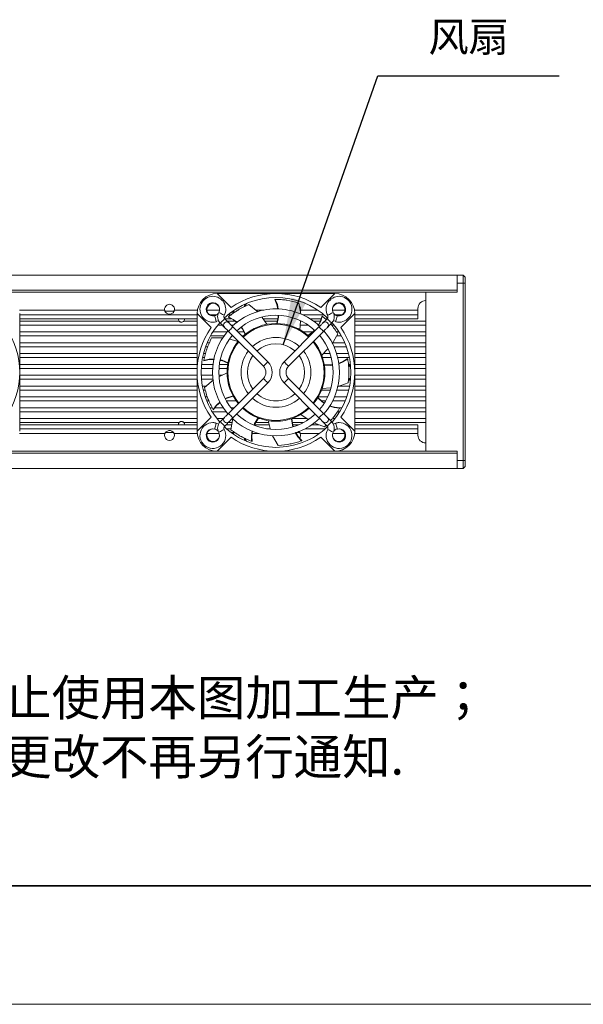
# Model space of a CAD drawing. Units: millimetres. Extents: x 11673 to 11970, y -7568 to -7358.
# Drawn here: x 11773 to 11821, y -7568 to -7485 of the extents above; entities that cross this region are included whole.
import ezdxf

# ---------------------------------------------------------------- set-up
doc = ezdxf.new("R2010")
doc.units = ezdxf.units.MM
doc.header["$LTSCALE"] = 10
doc.layers.add('1轮廓实线层', color=7, linetype='Continuous')
doc.layers.add('6文字层', color=3, linetype='Continuous')
for name, color, linetype, lineweight in [('7标注层', 4, 'Continuous', 5), ('粗实线层', 7, 'Continuous', 35), ('细实线层', 7, 'Continuous', 18)]:
    doc.layers.add(name, color=color, linetype=linetype, lineweight=lineweight)
doc.styles.add('TH-GBD2M', font='calibri.ttf', dxfattribs={"width": 0.8, "height": 2.5})
doc.styles.add('标准', font='txt', dxfattribs={"height": 9.59})
doc.dimstyles.new('TH-GBD2M', dxfattribs={"dimtxt": 2.5, "dimasz": 4, "dimexe": 2, "dimexo": 0, "dimgap": 1.5, "dimtad": 1, "dimdec": 4, "dimlfac": 3, "dimzin": 9, "dimdsep": 46, "dimtxsty": 'TH-GBD2M', "dimcen": 0, "dimclrt": 3, "dimadec": 0, "dimazin": 3, "dimtfac": 1, "dimtdec": 4, "dimtofl": 0, "dimtmove": 0, "dimatfit": 3, "dimfxl": 1, "dimtolj": 1, "dimtzin": 0, "dimarcsym": 0})

# ---------------------------------------------------------------- blocks, each defined once
blk = doc.blocks.new('*X9')
at = {"layer": '粗实线层'}
blk.add_line((-138.5, -95), (138.5, -95), dxfattribs=at)
at = {"layer": '细实线层'}
blk.add_line((-148.5, -105), (148.5, -105), dxfattribs=at)

msp = doc.modelspace()

# ---------------------------------------------------------------- linework, layer by layer
at = {"layer": '1轮廓实线层', "lineweight": 15}
for p, q in [((11716.652374, -7506.166922), (11809.985708, -7506.166922)), ((11809.985708, -7506.166922), (11809.985708, -7507.450255)), ((11809.985708, -7506.166922), (11810.485707, -7506.166922)), ((11810.485707, -7506.833588), (11810.485707, -7506.166922)), ((11810.485707, -7506.166922), (11810.652376, -7506.333588)), ((11810.652376, -7506.333588), (11810.652376, -7506.833588)), ((11716.652374, -7507.450255), (11809.985708, -7507.450255)), ((11810.485707, -7506.833588), (11809.985708, -7506.833588)), ((11809.985708, -7507.616922), (11809.985708, -7506.833588)), ((11810.485707, -7506.833588), (11810.652376, -7506.833588)), ((11810.485707, -7521.833588), (11810.485707, -7506.833588)), ((11810.652376, -7506.833588), (11810.652376, -7521.833588)), ((11807.319041, -7507.616922), (11719.319042, -7507.616922)), ((11789.682764, -7507.716921), (11789.685707, -7507.716921)), ((11790.863853, -7508.898011), (11789.682767, -7507.716924)), ((11789.685707, -7507.716921), (11794.652374, -7507.716921)), ((11794.652374, -7507.716921), (11799.619042, -7507.716921)), ((11799.621983, -7507.716924), (11798.440895, -7508.898011)), ((11799.619042, -7507.716921), (11799.621983, -7507.716921)), ((11807.319041, -7521.050255), (11807.319041, -7507.616922)), ((11809.985708, -7507.616922), (11807.319041, -7507.616922)), ((11772.959028, -7509.116921), (11785.241076, -7509.116921)), ((11786.063675, -7509.116921), (11788.012389, -7509.116921)), ((11788.816999, -7509.116921), (11789.874336, -7509.116921)), ((11792.358161, -7508.657826), (11793.106572, -7509.267403)), ((11792.921817, -7509.116921), (11793.621193, -7509.116921)), ((11796.575354, -7508.522708), (11796.752332, -7509.447178)), ((11796.730341, -7509.116921), (11798.169949, -7509.116921)), ((11799.430414, -7509.116921), (11800.48775, -7509.116921)), ((11801.292361, -7509.116921), (11806.652373, -7509.116921)), ((11806.652373, -7508.983588), (11806.652373, -7509.116921)), ((11806.652373, -7509.116921), (11806.652373, -7509.516922)), ((11772.985708, -7509.41398), (11772.985708, -7509.416921)), ((11772.985708, -7509.416921), (11772.985708, -7514.383589)), ((11772.985708, -7509.516922), (11787.985708, -7509.516922)), ((11772.985708, -7509.850255), (11787.985708, -7509.850255)), ((11787.985708, -7509.416921), (11787.985708, -7509.41398)), ((11787.985708, -7514.383589), (11787.985708, -7509.416921)), ((11787.985711, -7509.413981), (11789.166797, -7510.595068)), ((11789.042814, -7509.516922), (11789.655334, -7509.516922)), ((11790.327046, -7509.850255), (11790.875245, -7509.850255)), ((11790.599392, -7509.516922), (11790.870253, -7509.516922)), ((11793.472219, -7509.732159), (11793.883799, -7510.322341)), ((11793.554575, -7509.850255), (11794.808327, -7509.850255)), ((11796.91438, -7509.516922), (11798.705358, -7509.516922)), ((11797.524657, -7509.850255), (11798.46904, -7509.850255)), ((11798.907663, -7509.920295), (11798.571883, -7509.620701)), ((11798.829164, -7509.850255), (11798.977704, -7509.850255)), ((11799.649416, -7509.516922), (11800.261936, -7509.516922)), ((11800.137951, -7510.595068), (11801.319039, -7509.413981)), ((11801.319041, -7509.41398), (11801.319041, -7509.416921)), ((11801.319041, -7509.416921), (11801.319041, -7514.383589)), ((11801.319041, -7509.516922), (11806.652373, -7509.516922)), ((11801.319041, -7509.850255), (11806.652373, -7509.850255)), ((11806.652373, -7509.516922), (11806.652373, -7509.850255)), ((11772.985708, -7510.050256), (11786.475391, -7510.050256)), ((11772.985708, -7510.383588), (11787.985708, -7510.383588)), ((11786.86269, -7510.050256), (11787.985708, -7510.050256)), ((11789.742068, -7510.383588), (11790.106131, -7510.383588)), ((11790.527044, -7510.050256), (11791.179782, -7510.050256)), ((11790.860378, -7510.383588), (11791.07451, -7510.383588)), ((11793.96471, -7513.48792), (11791.018432, -7510.541641)), ((11793.694053, -7510.050256), (11794.761356, -7510.050256)), ((11798.286317, -7510.541641), (11795.34004, -7513.48792)), ((11796.739237, -7510.050256), (11796.674131, -7510.77846)), ((11796.709434, -7510.383588), (11797.365512, -7510.383588)), ((11796.739237, -7510.050256), (11796.793246, -7510.050256)), ((11797.818339, -7510.050256), (11798.403972, -7510.050256)), ((11799.339069, -7510.383588), (11799.562681, -7510.383588)), ((11801.319041, -7510.050256), (11807.319041, -7510.050256)), ((11801.319041, -7510.383588), (11807.319041, -7510.383588)), ((11772.985708, -7510.950255), (11787.985708, -7510.950255)), ((11787.985708, -7511.283589), (11772.985708, -7511.283589)), ((11790.271609, -7511.283589), (11789.129593, -7511.283589)), ((11789.214456, -7511.472092), (11790.175854, -7511.45804)), ((11789.330407, -7510.950255), (11790.527653, -7510.950255)), ((11790.641309, -7510.918765), (11793.587586, -7513.865043)), ((11790.7444, -7511.575186), (11791.453092, -7511.766523)), ((11791.006131, -7511.283589), (11790.944125, -7511.283589)), ((11791.427045, -7510.950255), (11791.928359, -7510.950255)), ((11791.918433, -7511.283589), (11791.760379, -7511.283589)), ((11795.717163, -7513.865043), (11798.663441, -7510.918765)), ((11796.953823, -7510.950255), (11797.767193, -7510.950255)), ((11799.892764, -7511.129961), (11799.416325, -7511.983754)), ((11799.759441, -7510.950255), (11799.974341, -7510.950255)), ((11800.175156, -7511.283589), (11799.807035, -7511.283589)), ((11801.319041, -7510.950255), (11807.319041, -7510.950255)), ((11807.319041, -7511.283589), (11801.319041, -7511.283589)), ((11772.985708, -7511.883589), (11787.985708, -7511.883589)), ((11772.985708, -7512.216922), (11787.985708, -7512.216922)), ((11788.701185, -7512.216922), (11788.891674, -7512.216922)), ((11788.833344, -7511.883589), (11789.036131, -7511.883589)), ((11799.042832, -7512.399078), (11798.51846, -7512.92146)), ((11799.401175, -7511.883589), (11800.471404, -7511.883589)), ((11799.562229, -7512.216922), (11800.603565, -7512.216922)), ((11801.319041, -7511.883589), (11807.319041, -7511.883589)), ((11801.319041, -7512.216922), (11807.319041, -7512.216922)), ((11772.985708, -7512.783588), (11787.985708, -7512.783588)), ((11787.985708, -7513.116922), (11772.985708, -7513.116922)), ((11788.620567, -7513.116922), (11788.447001, -7513.116922)), ((11788.52448, -7512.783588), (11788.698456, -7512.783588)), ((11799.31678, -7513.116922), (11798.586839, -7513.116922)), ((11798.656857, -7512.783588), (11799.213199, -7512.783588)), ((11799.774983, -7512.783588), (11800.78027, -7512.783588)), ((11800.857749, -7513.116922), (11799.867417, -7513.116922)), ((11801.319041, -7512.783588), (11807.319041, -7512.783588)), ((11807.319041, -7513.116922), (11801.319041, -7513.116922)), ((11772.985708, -7513.716922), (11787.985708, -7513.716922)), ((11772.985708, -7514.050255), (11787.985708, -7514.050255)), ((11788.327819, -7514.050255), (11789.296069, -7514.050255)), ((11788.354226, -7513.716922), (11789.327277, -7513.716922)), ((11789.830549, -7514.050255), (11790.532503, -7514.050255)), ((11789.865239, -7513.716922), (11790.573158, -7513.716922)), ((11800.783558, -7513.716922), (11800.904307, -7513.716922)), ((11801.319041, -7513.716922), (11807.319041, -7513.716922)), ((11801.319041, -7514.050255), (11807.319041, -7514.050255)), ((11772.985708, -7514.383589), (11772.985708, -7519.350255)), ((11772.985708, -7514.616921), (11787.985708, -7514.616921)), ((11787.985708, -7514.950255), (11772.985708, -7514.950255)), ((11787.985708, -7519.350255), (11787.985708, -7514.383589)), ((11788.323341, -7514.616921), (11789.290782, -7514.616921)), ((11789.315709, -7514.950255), (11788.344444, -7514.950255)), ((11789.824678, -7514.616921), (11790.12785, -7514.616921)), ((11789.87521, -7514.734144), (11790.519365, -7514.43526)), ((11793.587586, -7514.902133), (11790.641309, -7517.848412)), ((11798.663441, -7517.848412), (11795.717163, -7514.902133)), ((11800.83685, -7514.950255), (11800.776676, -7514.950255)), ((11801.319041, -7514.383589), (11801.319041, -7519.350255)), ((11801.319041, -7514.616921), (11807.319041, -7514.616921)), ((11807.319041, -7514.950255), (11801.319041, -7514.950255)), ((11772.985708, -7515.550256), (11787.985708, -7515.550256)), ((11788.427426, -7515.550256), (11788.72909, -7515.550256)), ((11788.615213, -7515.648679), (11789.363974, -7515.001515)), ((11791.018432, -7518.225536), (11793.96471, -7515.279257)), ((11795.34004, -7515.279257), (11798.286317, -7518.225536)), ((11799.260784, -7515.688107), (11798.553806, -7515.748606)), ((11800.758137, -7515.259622), (11799.831446, -7515.612331)), ((11799.890696, -7515.550256), (11800.877324, -7515.550256)), ((11801.319041, -7515.550256), (11807.319041, -7515.550256)), ((11772.985708, -7515.883588), (11787.985708, -7515.883588)), ((11772.985708, -7516.450255), (11787.985708, -7516.450255)), ((11788.499237, -7515.883588), (11788.685114, -7515.883588)), ((11788.665723, -7516.450255), (11788.853713, -7516.450255)), ((11798.231945, -7516.450255), (11799.021585, -7516.450255)), ((11798.503926, -7515.883588), (11799.247057, -7515.883588)), ((11799.605152, -7516.450255), (11800.639027, -7516.450255)), ((11799.805153, -7515.883588), (11800.805513, -7515.883588)), ((11801.319041, -7515.883588), (11807.319041, -7515.883588)), ((11801.319041, -7516.450255), (11807.319041, -7516.450255)), ((11787.985708, -7516.783589), (11772.985708, -7516.783589)), ((11772.985708, -7517.383588), (11787.985708, -7517.383588)), ((11788.973998, -7516.783589), (11788.791392, -7516.783589)), ((11789.07464, -7517.383588), (11789.267618, -7517.383588)), ((11789.481082, -7517.383588), (11790.202532, -7517.383588)), ((11791.287195, -7516.783589), (11790.457006, -7516.783589)), ((11790.86277, -7517.383588), (11791.106131, -7517.383588)), ((11798.847743, -7516.783589), (11798.498545, -7516.783589)), ((11800.513358, -7516.783589), (11799.45249, -7516.783589)), ((11800.020671, -7517.383588), (11800.230109, -7517.383588)), ((11807.319041, -7516.783589), (11801.319041, -7516.783589)), ((11801.319041, -7517.383588), (11807.319041, -7517.383588)), ((11772.985708, -7517.716922), (11787.985708, -7517.716922)), ((11772.985708, -7518.283589), (11787.985708, -7518.283589)), ((11789.166797, -7518.172109), (11787.985711, -7519.353196)), ((11789.267211, -7517.716922), (11790.446426, -7517.716922)), ((11789.662273, -7518.283589), (11790.20613, -7518.283589)), ((11790.840825, -7519.233317), (11790.994012, -7518.283589)), ((11790.960377, -7518.283589), (11790.965762, -7518.283589)), ((11793.156098, -7518.283589), (11793.283272, -7518.283589)), ((11796.031657, -7518.283589), (11797.256548, -7518.283589)), ((11797.370658, -7518.363813), (11796.76363, -7517.937045)), ((11799.425228, -7518.283589), (11799.642477, -7518.283589)), ((11799.837672, -7517.716922), (11800.037539, -7517.716922)), ((11801.319039, -7519.353196), (11800.137951, -7518.172109)), ((11801.319041, -7517.716922), (11807.319041, -7517.716922)), ((11801.319041, -7518.283589), (11807.319041, -7518.283589)), ((11786.475391, -7518.616922), (11772.985708, -7518.616922)), ((11772.985708, -7518.816922), (11787.985708, -7518.816922)), ((11787.985708, -7518.616922), (11786.86269, -7518.616922)), ((11789.795524, -7518.754977), (11789.59595, -7518.68348)), ((11790.427045, -7518.816922), (11790.907987, -7518.816922)), ((11790.940248, -7518.616922), (11790.627046, -7518.616922)), ((11792.837944, -7518.816922), (11794.079742, -7518.816922)), ((11794.02656, -7518.616922), (11792.937831, -7518.616922)), ((11794.163948, -7519.133589), (11793.985571, -7518.462782)), ((11796.984756, -7518.616922), (11796.046809, -7518.616922)), ((11796.070599, -7518.816922), (11796.577646, -7518.816922)), ((11797.676721, -7518.816922), (11798.299065, -7518.816922)), ((11798.766557, -7518.979378), (11797.846415, -7518.659624)), ((11798.766577, -7518.979344), (11798.920337, -7518.816922)), ((11799.708797, -7518.68348), (11799.509226, -7518.754977)), ((11807.319041, -7518.616922), (11801.319041, -7518.616922)), ((11801.319041, -7518.816922), (11806.652373, -7518.816922)), ((11806.652373, -7518.816922), (11806.652373, -7519.150255)), ((11772.973902, -7519.550255), (11785.270493, -7519.550255)), ((11772.985708, -7519.150255), (11787.985708, -7519.150255)), ((11772.985708, -7519.350255), (11772.985708, -7519.353198)), ((11786.034257, -7519.550255), (11787.997513, -7519.550255)), ((11787.985708, -7519.353198), (11787.985708, -7519.350255)), ((11788.83354, -7519.550255), (11789.852913, -7519.550255)), ((11789.682767, -7521.050252), (11790.863853, -7519.869165)), ((11790.482244, -7519.150255), (11790.854224, -7519.150255)), ((11792.636982, -7519.550255), (11793.200938, -7519.550255)), ((11793.852375, -7519.150255), (11794.168379, -7519.150255)), ((11794.849903, -7520.548712), (11794.361866, -7519.731234)), ((11796.700923, -7519.550255), (11798.31525, -7519.550255)), ((11797.118141, -7519.150255), (11798.822506, -7519.150255)), ((11798.440895, -7519.869165), (11799.621983, -7521.050252)), ((11799.451836, -7519.550255), (11800.47121, -7519.550255)), ((11801.307235, -7519.550255), (11806.652373, -7519.550255)), ((11801.319041, -7519.150255), (11806.652373, -7519.150255)), ((11801.319041, -7519.350255), (11801.319041, -7519.353198)), ((11806.652373, -7519.550255), (11806.652373, -7519.150255)), ((11806.652373, -7519.550255), (11806.652373, -7519.683589)), ((11809.985708, -7521.216922), (11716.652374, -7521.216922)), ((11719.319042, -7521.050255), (11807.319041, -7521.050255)), ((11809.985708, -7521.050255), (11807.319041, -7521.050255)), ((11809.985708, -7521.050255), (11809.985708, -7521.833588)), ((11809.985708, -7521.216922), (11809.985708, -7522.500255)), ((11809.985708, -7521.833588), (11810.485707, -7521.833588)), ((11810.485707, -7521.833588), (11810.652376, -7521.833588)), ((11810.485707, -7522.500255), (11810.485707, -7521.833588)), ((11810.485707, -7522.500255), (11810.652376, -7522.333589)), ((11810.652376, -7521.833588), (11810.652376, -7522.333589)), ((11716.652374, -7522.500255), (11809.985708, -7522.500255)), ((11810.485707, -7522.500255), (11809.985708, -7522.500255))]:
    msp.add_line(p, q, dxfattribs=at)
at = {"layer": '1轮廓实线层'}
msp.add_line((11819.887012, -7557.777777), (11699.887012, -7557.777777), dxfattribs=at)
at = {"layer": '1轮廓实线层', "lineweight": 15, "flags": 128}
for points in [[(11794.559897, -7508.216002), (11794.737243, -7508.634983), (11794.817998, -7509.028802)], [(11794.852268, -7509.03126), (11794.770858, -7508.634599), (11794.593385, -7508.21559)], [(11786.402897, -7509.850255), (11786.417165, -7509.954497), (11786.475391, -7510.050256)], [(11786.86269, -7510.050256), (11786.920919, -7509.954497), (11786.935186, -7509.850255)], [(11789.601831, -7510.105641), (11789.596578, -7510.086033), (11789.581615, -7510.030197), (11789.559224, -7509.946632), (11789.532811, -7509.84806), (11789.506402, -7509.749488), (11789.48401, -7509.665924), (11789.469047, -7509.610088), (11789.463794, -7509.59048), (11789.463794, -7509.59048)], [(11790.280815, -7509.568713), (11790.262946, -7509.559082), (11790.212064, -7509.531652), (11790.135911, -7509.4906), (11790.046082, -7509.442178), (11789.956253, -7509.393754), (11789.8801, -7509.352702), (11789.829218, -7509.325273), (11789.811349, -7509.315641)], [(11790.321215, -7509.844425), (11790.306862, -7509.858778), (11790.265986, -7509.899653), (11790.204812, -7509.960827), (11790.132653, -7510.032986), (11790.060494, -7510.105146), (11789.99932, -7510.166319), (11789.958446, -7510.207195), (11789.944091, -7510.221548)], [(11790.669822, -7510.193034), (11790.654191, -7510.1774), (11790.628337, -7510.151546), (11790.593056, -7510.116266), (11790.549433, -7510.072642), (11790.498804, -7510.022014), (11790.442726, -7509.965936), (11790.382918, -7509.906127), (11790.321215, -7509.844425)], [(11790.617085, -7509.718387), (11791.022255, -7509.925348), (11791.3636, -7510.196011)], [(11791.391076, -7510.175573), (11791.047758, -7509.903448), (11790.642474, -7509.696545)], [(11794.841303, -7509.58224), (11794.839373, -7509.718066), (11794.714276, -7510.250718)], [(11794.748009, -7510.251362), (11794.873196, -7509.718366), (11794.875141, -7509.580844)], [(11798.54598, -7509.599499), (11798.41252, -7510.034454), (11798.207947, -7510.412613)], [(11798.232402, -7510.436941), (11798.438515, -7510.055765), (11798.571898, -7509.62071)], [(11798.983535, -7509.844425), (11798.921832, -7509.906127), (11798.862024, -7509.965936), (11798.805946, -7510.022014), (11798.755316, -7510.072642), (11798.711693, -7510.116266), (11798.676412, -7510.151546), (11798.650559, -7510.1774), (11798.634925, -7510.193034)], [(11798.983535, -7509.844425), (11798.997887, -7509.858778), (11799.038764, -7509.899653), (11799.099936, -7509.960827), (11799.172097, -7510.032986), (11799.244256, -7510.105146), (11799.30543, -7510.166319), (11799.346304, -7510.207195), (11799.360659, -7510.221548)], [(11799.023935, -7509.568713), (11799.041801, -7509.559082), (11799.092686, -7509.531652), (11799.168839, -7509.4906), (11799.258668, -7509.442178), (11799.348497, -7509.393754), (11799.424649, -7509.352702), (11799.475532, -7509.325273), (11799.493401, -7509.315641)], [(11799.702919, -7510.105641), (11799.708171, -7510.086033), (11799.723134, -7510.030197), (11799.745523, -7509.946632), (11799.771936, -7509.84806), (11799.798348, -7509.749488), (11799.82074, -7509.665924), (11799.8357, -7509.610088), (11799.840955, -7509.59048), (11799.840955, -7509.59048)], [(11789.59595, -7510.083696), (11789.653655, -7510.067712), (11789.795524, -7510.0122)], [(11789.944091, -7510.221548), (11790.005794, -7510.283251), (11790.065602, -7510.34306), (11790.121681, -7510.399138), (11790.17231, -7510.449766), (11790.215933, -7510.49339), (11790.251214, -7510.52867), (11790.277067, -7510.554523), (11790.292699, -7510.570157)], [(11790.292699, -7510.570157), (11790.308332, -7510.585791), (11790.334186, -7510.611644), (11790.369467, -7510.646924), (11790.41309, -7510.690547), (11790.463719, -7510.741175), (11790.519797, -7510.797255), (11790.579606, -7510.857063), (11790.641309, -7510.918765)], [(11791.018432, -7510.541641), (11791.004078, -7510.555995), (11790.963204, -7510.59687), (11790.902029, -7510.658044), (11790.829871, -7510.730203), (11790.757709, -7510.802363), (11790.696538, -7510.863536), (11790.655661, -7510.904411), (11790.641309, -7510.918765)], [(11791.018432, -7510.541641), (11790.956729, -7510.479939), (11790.896921, -7510.420131), (11790.840843, -7510.364052), (11790.790214, -7510.313424), (11790.746591, -7510.269801), (11790.71131, -7510.234521), (11790.685456, -7510.208667), (11790.669822, -7510.193034)], [(11791.711376, -7510.58474), (11791.796683, -7510.689391), (11792.043235, -7511.177838)], [(11792.069491, -7511.156647), (11791.822787, -7510.667879), (11791.739805, -7510.566098)], [(11798.634925, -7510.193034), (11798.619291, -7510.208667), (11798.593438, -7510.234521), (11798.558159, -7510.269801), (11798.514536, -7510.313424), (11798.463907, -7510.364052), (11798.407829, -7510.420131), (11798.348021, -7510.479939), (11798.286317, -7510.541641)], [(11798.286317, -7510.541641), (11798.300672, -7510.555995), (11798.341546, -7510.59687), (11798.40272, -7510.658044), (11798.474879, -7510.730203), (11798.547038, -7510.802363), (11798.608212, -7510.863536), (11798.649089, -7510.904411), (11798.663441, -7510.918765)], [(11798.663441, -7510.918765), (11798.725144, -7510.857063), (11798.784952, -7510.797255), (11798.84103, -7510.741175), (11798.89166, -7510.690547), (11798.935283, -7510.646924), (11798.970564, -7510.611644), (11798.996417, -7510.585791), (11799.012049, -7510.570157)], [(11799.012049, -7510.570157), (11799.027682, -7510.554523), (11799.053536, -7510.52867), (11799.088817, -7510.49339), (11799.13244, -7510.449766), (11799.183069, -7510.399138), (11799.239147, -7510.34306), (11799.298956, -7510.283251), (11799.360659, -7510.221548)], [(11799.509226, -7510.0122), (11799.651095, -7510.067712), (11799.708797, -7510.083696)], [(11797.874581, -7510.837139), (11797.794564, -7510.929792), (11797.356351, -7511.257415)], [(11797.38178, -7511.279591), (11797.820281, -7510.951762), (11797.898949, -7510.860655)], [(11788.562428, -7513.403672), (11789.005839, -7513.301773), (11789.438105, -7513.28979)], [(11789.443598, -7513.256541), (11789.011301, -7513.268605), (11788.56784, -7513.37062)], [(11800.710202, -7513.221524), (11800.328382, -7513.468933), (11799.960542, -7513.614483)], [(11799.961265, -7513.64977), (11800.334599, -7513.501969), (11800.716424, -7513.254434)], [(11789.969619, -7513.366237), (11790.090204, -7513.389272), (11790.593042, -7513.604964)], [(11790.599533, -7513.571853), (11790.096373, -7513.356014), (11789.975726, -7513.332979)], [(11793.96471, -7513.48792), (11793.950358, -7513.502273), (11793.909481, -7513.543149), (11793.848307, -7513.604322), (11793.776148, -7513.676482), (11793.703989, -7513.748641), (11793.642815, -7513.809815), (11793.601939, -7513.85069), (11793.587586, -7513.865043)], [(11795.34004, -7513.48792), (11795.354392, -7513.502273), (11795.395269, -7513.543149), (11795.456443, -7513.604322), (11795.528602, -7513.676482), (11795.600761, -7513.748641), (11795.661935, -7513.809815), (11795.702809, -7513.85069), (11795.717163, -7513.865043)], [(11799.437641, -7513.732012), (11799.27949, -7513.757586), (11798.733206, -7513.726884)], [(11798.738431, -7513.760216), (11799.285068, -7513.790947), (11799.445387, -7513.76501)], [(11793.96471, -7515.279257), (11793.950358, -7515.264903), (11793.909481, -7515.224028), (11793.848307, -7515.162855), (11793.776148, -7515.090695), (11793.703989, -7515.018536), (11793.642815, -7514.957362), (11793.601939, -7514.916487), (11793.587586, -7514.902133)], [(11795.34004, -7515.279257), (11795.354392, -7515.264903), (11795.395269, -7515.224028), (11795.456443, -7515.162855), (11795.528602, -7515.090695), (11795.600761, -7515.018536), (11795.661935, -7514.957362), (11795.702809, -7514.916487), (11795.717163, -7514.902133)], [(11791.025945, -7516.36688), (11790.501762, -7516.524963), (11790.367607, -7516.59991)], [(11790.37958, -7516.631951), (11790.518414, -7516.554404), (11791.042254, -7516.396415)], [(11798.183171, -7516.532524), (11798.582165, -7516.907437), (11798.685778, -7516.969226)], [(11798.703301, -7516.940306), (11798.599336, -7516.878295), (11798.200596, -7516.503631)], [(11789.91439, -7516.889112), (11789.614363, -7517.155475), (11789.340226, -7517.518674)], [(11789.357328, -7517.547471), (11789.631502, -7517.184393), (11789.933312, -7516.916546)], [(11799.168225, -7517.226393), (11799.571905, -7517.360691), (11800.023512, -7517.416501)], [(11800.039901, -7517.387292), (11799.588378, -7517.33139), (11799.184055, -7517.196795)], [(11790.292699, -7518.19702), (11790.277067, -7518.212653), (11790.251214, -7518.238507), (11790.215933, -7518.273787), (11790.17231, -7518.31741), (11790.121681, -7518.368039), (11790.065602, -7518.424118), (11790.005794, -7518.483926), (11789.944091, -7518.545629)], [(11790.641309, -7517.848412), (11790.579606, -7517.910114), (11790.519797, -7517.969922), (11790.463719, -7518.026002), (11790.41309, -7518.076629), (11790.369467, -7518.120253), (11790.334186, -7518.155533), (11790.308332, -7518.181386), (11790.292699, -7518.19702)], [(11791.018432, -7518.225536), (11791.004078, -7518.211182), (11790.963204, -7518.170307), (11790.902029, -7518.109133), (11790.829871, -7518.036974), (11790.757709, -7517.964814), (11790.696538, -7517.90364), (11790.655661, -7517.862765), (11790.641309, -7517.848412)], [(11790.669822, -7518.574144), (11790.685456, -7518.55851), (11790.71131, -7518.532657), (11790.746591, -7518.497377), (11790.790214, -7518.453753), (11790.840843, -7518.403125), (11790.896921, -7518.347046), (11790.956729, -7518.287237), (11791.018432, -7518.225536)], [(11793.149202, -7518.233903), (11792.849271, -7518.691939), (11792.80689, -7518.803449)], [(11792.837944, -7518.816922), (11792.880951, -7518.703788), (11793.180683, -7518.246044)], [(11795.975813, -7518.29932), (11796.040471, -7518.842989), (11796.085393, -7518.972061)], [(11796.11864, -7518.964723), (11796.072357, -7518.831702), (11796.007731, -7518.288387)], [(11798.286317, -7518.225536), (11798.300672, -7518.211182), (11798.341546, -7518.170307), (11798.40272, -7518.109133), (11798.474879, -7518.036974), (11798.547038, -7517.964814), (11798.608212, -7517.90364), (11798.649089, -7517.862765), (11798.663441, -7517.848412)], [(11798.286317, -7518.225536), (11798.348021, -7518.287237), (11798.407829, -7518.347046), (11798.463907, -7518.403125), (11798.514536, -7518.453753), (11798.558159, -7518.497377), (11798.593438, -7518.532657), (11798.619291, -7518.55851), (11798.634925, -7518.574144)], [(11799.012049, -7518.19702), (11798.996417, -7518.181386), (11798.970564, -7518.155533), (11798.935283, -7518.120253), (11798.89166, -7518.076629), (11798.84103, -7518.026002), (11798.784952, -7517.969922), (11798.725144, -7517.910114), (11798.663441, -7517.848412)], [(11799.360659, -7518.545629), (11799.298956, -7518.483926), (11799.239147, -7518.424118), (11799.183069, -7518.368039), (11799.13244, -7518.31741), (11799.088817, -7518.273787), (11799.053536, -7518.238507), (11799.027682, -7518.212653), (11799.012049, -7518.19702)], [(11786.475391, -7518.616922), (11786.417165, -7518.71268), (11786.402897, -7518.816922)], [(11786.935186, -7518.816922), (11786.920919, -7518.71268), (11786.86269, -7518.616922)], [(11789.601831, -7518.661537), (11789.596578, -7518.681143), (11789.581615, -7518.73698), (11789.559224, -7518.820545), (11789.532811, -7518.919117), (11789.506402, -7519.017688), (11789.48401, -7519.101253), (11789.469047, -7519.15709), (11789.463794, -7519.176697), (11789.463794, -7519.176697)], [(11790.321215, -7518.922752), (11790.306862, -7518.908399), (11790.265986, -7518.867523), (11790.204812, -7518.80635), (11790.132653, -7518.73419), (11790.060494, -7518.662031), (11789.99932, -7518.600857), (11789.958446, -7518.559982), (11789.944091, -7518.545629)], [(11790.321215, -7518.922752), (11790.382918, -7518.86105), (11790.442726, -7518.801241), (11790.498804, -7518.745163), (11790.549433, -7518.694534), (11790.593056, -7518.650911), (11790.628337, -7518.615631), (11790.654191, -7518.589777), (11790.669822, -7518.574144)], [(11798.634925, -7518.574144), (11798.650559, -7518.589777), (11798.676412, -7518.615631), (11798.711693, -7518.650911), (11798.755316, -7518.694534), (11798.805946, -7518.745163), (11798.862024, -7518.801241), (11798.921832, -7518.86105), (11798.983535, -7518.922752)], [(11798.983535, -7518.922752), (11798.997887, -7518.908399), (11799.038764, -7518.867523), (11799.099936, -7518.80635), (11799.172097, -7518.73419), (11799.244256, -7518.662031), (11799.30543, -7518.600857), (11799.346304, -7518.559982), (11799.360659, -7518.545629)], [(11799.702919, -7518.661537), (11799.708171, -7518.681143), (11799.723134, -7518.73698), (11799.745523, -7518.820545), (11799.771936, -7518.919117), (11799.798348, -7519.017688), (11799.82074, -7519.101253), (11799.8357, -7519.15709), (11799.840955, -7519.176697), (11799.840955, -7519.176697)], [(11790.280815, -7519.198463), (11790.262946, -7519.208095), (11790.212064, -7519.235524), (11790.135911, -7519.276576), (11790.046082, -7519.325), (11789.956253, -7519.373423), (11789.8801, -7519.414474), (11789.829218, -7519.441904), (11789.811349, -7519.451536)], [(11792.637076, -7519.323468), (11792.574767, -7519.745348), (11792.598226, -7520.199787)], [(11792.629837, -7520.210854), (11792.606484, -7519.756484), (11792.668262, -7519.338739)], [(11796.277214, -7519.452358), (11796.507307, -7519.826395), (11796.817386, -7520.159435)], [(11796.848715, -7520.147594), (11796.538764, -7519.814538), (11796.325009, -7519.466922)], [(11799.023935, -7519.198463), (11799.041801, -7519.208095), (11799.092686, -7519.235524), (11799.168839, -7519.276576), (11799.258668, -7519.325), (11799.348497, -7519.373423), (11799.424649, -7519.414474), (11799.475532, -7519.441904), (11799.493401, -7519.451536)]]:
    msp.add_lwpolyline(points, dxfattribs=at)
at = {"layer": '1轮廓实线层', "lineweight": 15}
for centre, radius, start, end in [((11789.685708, -7509.416922), 1.7, 90.09912784, 179.90087216), ((11789.319041, -7509.050255), 1.092615, 90, 285), ((11789.319041, -7509.050255), 1.092615, 331.67243562, 90), ((11794.652375, -7514.383588), 6.333333, 46.39975398, 133.60024602), ((11794.652375, -7514.383588), 6.666667, 55.36975981, 124.63024019), ((11794.652375, -7514.383588), 6.168276, 90.54792984, 90.85902995), ((11799.985708, -7509.050255), 1.092615, 90, 208.32756438), ((11799.619041, -7509.416922), 1.7, 0.09912784, 89.90087216), ((11799.985708, -7509.050255), 1.092615, 255, 90), ((11807.319041, -7508.983588), 0.666667, 90, 180), ((11785.652375, -7509.050255), 0.416667, 350.79310378, 189.20689622), ((11789.319041, -7509.050255), 0.559282, 331.67243562, 270), ((11789.349074, -7509.080288), 0.533333, 9.12625007, 260.87374519), ((11794.652375, -7514.383588), 5.366667, 90, 133.4295332), ((11792.371981, -7508.833831), 0.4, 146.93655575, 182.01332612), ((11792.371981, -7508.833831), 0.333333, 112.33774434, 176.70709533), ((11794.652375, -7514.383588), 5.366667, 46.5704668, 90), ((11796.319041, -7509.050255), 0.416667, 350.79310378, 42.17905026), ((11799.985708, -7509.050255), 0.559282, 270, 208.32756438), ((11799.955676, -7509.080288), 0.533333, 279.12633743, 170.87366378), ((11789.319041, -7509.050255), 0.559282, 270, 285), ((11789.349074, -7509.080288), 0.533333, 282.71800416, 321.86883179), ((11790.486207, -7509.679433), 0.766667, 151.67243562, 225), ((11790.486207, -7509.679433), 0.233333, 151.67243562, 225), ((11794.652375, -7514.383588), 6.168276, 130.54792984, 130.85902995), ((11790.986341, -7509.633831), 0.333333, 66.65964683, 127.66225566), ((11790.986341, -7509.633831), 0.4, 60.68643228, 93.06344425), ((11794.652375, -7514.383588), 4.833333, 46.74381055, 133.25618945), ((11794.652375, -7514.383588), 6.168276, 50.54792984, 50.85902995), ((11798.818543, -7509.679433), 0.233333, 315, 28.32756438), ((11798.818543, -7509.679433), 0.766667, 315, 28.32756438), ((11799.955676, -7509.080288), 0.533333, 218.13116821, 257.28199584), ((11799.985708, -7509.050255), 0.559282, 255, 270), ((11766.319041, -7514.383588), 6.666667, 325.36975981, 34.63024019), ((11794.652375, -7514.383588), 6.666667, 145.36975981, 214.63024019), ((11794.652375, -7514.383588), 6.333333, 138.48205461, 221.51794539), ((11790.483398, -7510.383733), 0.266684, 45.64946625, 224.35053375), ((11794.652375, -7514.383588), 4.133333, 47.03924903, 132.96075097), ((11794.652375, -7514.383588), 4.066667, 47.07269381, 132.92730619), ((11798.82135, -7510.383732), 0.266684, 315.64921114, 134.35078886), ((11794.652375, -7514.383588), 6.333333, 318.48205461, 41.51794539), ((11794.652375, -7514.383588), 6.666667, 325.36975981, 34.63024019), ((11794.652375, -7514.383588), 5.366667, 139.12728885, 220.87271115), ((11794.652375, -7514.383588), 4.833333, 139.58363916, 220.41636084), ((11794.652375, -7514.383588), 2.95, 90, 132.73811686), ((11794.652375, -7514.383588), 2.95, 47.26188314, 90), ((11794.652375, -7514.383588), 4.833333, 319.58363916, 40.41636084), ((11794.652375, -7514.383588), 5.366667, 319.12728885, 40.87271115), ((11794.652375, -7514.383588), 4.133333, 140.3620087, 219.6379913), ((11794.652375, -7514.383588), 4.066667, 140.4501744, 219.5498256), ((11794.652375, -7514.383588), 2.416667, 48.48923903, 131.51076097), ((11794.652375, -7514.383588), 4.066667, 320.4501744, 39.5498256), ((11794.652375, -7514.383588), 4.133333, 320.3620087, 39.6379913), ((11794.652375, -7514.383588), 2.95, 142.52351118, 217.47648882), ((11794.652375, -7514.383588), 2.416667, 144.19694658, 215.80305342), ((11794.652375, -7514.383588), 2.416667, 324.19694658, 35.80305342), ((11794.652375, -7514.383588), 2.95, 322.52351118, 37.47648882), ((11794.652375, -7514.383588), 6.168276, 10.54792984, 10.85902995), ((11794.652375, -7514.383588), 6.168276, 170.54792984, 170.85902995), ((11793.069041, -7514.383588), 0.733333, 315, 45), ((11793.069041, -7514.383588), 1.266667, 315, 45), ((11796.235708, -7514.383588), 1.266667, 135, 225), ((11796.235708, -7514.383588), 0.733333, 135, 225), ((11800.598802, -7513.583588), 0.333333, 306.65964683, 7.66225566), ((11800.598802, -7513.583588), 0.4, 300.68643228, 333.06344425), ((11800.598802, -7515.183588), 0.333333, 352.33774434, 56.70709533), ((11800.598802, -7515.183588), 0.4, 26.93655575, 62.01332612), ((11794.652375, -7514.383588), 2.95, 227.85783451, 312.14216549), ((11794.652375, -7514.383588), 2.416667, 228.48923903, 270), ((11794.652375, -7514.383588), 2.416667, 270, 311.51076097), ((11794.652375, -7514.383588), 4.133333, 226.5359765, 270), ((11794.652375, -7514.383588), 4.066667, 227.07269381, 270), ((11794.652375, -7514.383588), 4.066667, 270, 312.92730619), ((11794.652375, -7514.383588), 4.133333, 270, 313.4640235), ((11794.652375, -7514.383588), 6.168276, 330.54792984, 330.85902995), ((11794.652375, -7514.383588), 6.168276, 210.54792984, 210.85902995), ((11790.483398, -7518.383444), 0.266684, 135.64953002, 314.35046998), ((11794.652375, -7514.383588), 5.366667, 226.70425216, 313.38887442), ((11794.652375, -7514.383588), 4.833333, 226.74381055, 270), ((11794.652375, -7514.383588), 4.833333, 270, 313.25618945), ((11798.82135, -7518.383445), 0.266684, 225.64927492, 44.35072508), ((11789.319041, -7519.716922), 1.092615, 90, 28.32756438), ((11789.319041, -7519.716922), 1.092615, 75, 90), ((11790.486207, -7519.087744), 0.766667, 135, 208.32756438), ((11790.486207, -7519.087744), 0.233333, 135, 208.32756438), ((11794.652375, -7514.383588), 6.333333, 226.39975398, 270), ((11794.652375, -7514.383588), 6.333333, 270, 313.60024602), ((11799.985708, -7519.716922), 1.092615, 151.67243562, 90), ((11798.818543, -7519.087744), 0.233333, 331.67243562, 45), ((11798.818543, -7519.087744), 0.766667, 331.67243562, 45), ((11799.985708, -7519.716922), 1.092615, 90, 105), ((11785.652375, -7519.716922), 0.416667, 156.42182152, 23.57817848), ((11789.685708, -7519.350255), 1.7, 180.09912784, 269.90087216), ((11789.319041, -7519.716922), 0.559282, 75, 270), ((11789.349074, -7519.686889), 0.533333, 99.12634088, 270), ((11789.319041, -7519.716922), 0.559282, 270, 28.32756438), ((11789.349074, -7519.686889), 0.533333, 270, 350.87365976), ((11789.349074, -7519.686889), 0.533333, 38.13116821, 77.28199584), ((11790.983283, -7519.130984), 0.333333, 232.30085645, 296.64805166), ((11794.652375, -7514.383588), 6.666667, 235.36975981, 304.63024019), ((11790.983283, -7519.130984), 0.4, 266.89966786, 301.97121967), ((11792.368408, -7519.931876), 0.4, 180.64446762, 213.02655239), ((11796.319041, -7519.716922), 0.416667, 326.31946605, 23.57817848), ((11799.985708, -7519.716922), 0.559282, 151.67243562, 270), ((11799.955676, -7519.686889), 0.533333, 189.12635366, 270), ((11799.955676, -7519.686889), 0.533333, 102.71800416, 141.86883179), ((11799.619041, -7519.350255), 1.7, 270.09912784, 359.90087216), ((11799.985708, -7519.716922), 0.559282, 270, 105), ((11799.955676, -7519.686889), 0.533333, 270, 80.87364645), ((11807.319041, -7519.683588), 0.666667, 180, 270), ((11792.368408, -7519.931876), 0.333333, 186.60388538, 247.6253638), ((11794.652375, -7514.383588), 6.168276, 250.54792984, 250.85902995), ((11794.652375, -7514.383588), 6.168276, 290.54792984, 290.85902995)]:
    msp.add_arc(centre, radius, start, end, dxfattribs=at)
for points, knots in [([(11795.544916, -7508.280229), (11795.39119, -7508.260804), (11795.069626, -7508.220171), (11794.756698, -7508.217164), (11794.593367, -7508.215595)], [0, 0, 0, 0, 0.478056701, 1, 1, 1, 1]), ([(11795.504872, -7508.274507), (11795.510031, -7508.275231), (11795.520698, -7508.276728), (11795.533694, -7508.278589), (11795.542455, -7508.279874), (11795.544807, -7508.280213), (11795.544916, -7508.280229)], [0, 0, 0, 0, 0.380347178, 0.786307821, 0.990116215, 1, 1, 1, 1]), ([(11796.575314, -7508.522706), (11796.244789, -7508.42967), (11795.900822, -7508.332849), (11795.558301, -7508.282208), (11795.544916, -7508.280229)], [0, 0, 0, 0, 0.960920657, 1, 1, 1, 1]), ([(11785.241076, -7509.116921), (11785.241392, -7509.119047), (11785.242023, -7509.123298), (11785.248674, -7509.156239), (11785.263468, -7509.203178), (11785.28947, -7509.258278), (11785.332522, -7509.321693), (11785.406411, -7509.393554), (11785.506424, -7509.446833), (11785.624012, -7509.471024), (11785.746864, -7509.462463), (11785.857111, -7509.420042), (11785.945072, -7509.352352), (11786.001163, -7509.28231), (11786.034675, -7509.219896), (11786.053047, -7509.16766), (11786.061351, -7509.131358), (11786.063496, -7509.117982), (11786.063641, -7509.117123), (11786.063675, -7509.116921)], [0, 0, 0, 0, 0.046745218, 0.093511561, 0.139614844, 0.184722364, 0.231669792, 0.301877633, 0.40203403, 0.480385544, 0.559418665, 0.658447783, 0.740186248, 0.797731289, 0.846271983, 0.894965085, 0.94024678, 0.985952771, 1, 1, 1, 1]), ([(11791.412936, -7509.134429), (11791.282689, -7509.218361), (11791.010239, -7509.393932), (11790.768589, -7509.592775), (11790.642461, -7509.69656)], [0, 0, 0, 0, 0.478055372, 1, 1, 1, 1]), ([(11791.378581, -7509.155786), (11791.382999, -7509.153024), (11791.392134, -7509.147314), (11791.403286, -7509.14039), (11791.410825, -7509.135737), (11791.412843, -7509.134487), (11791.412936, -7509.134429)], [0, 0, 0, 0, 0.380355168, 0.786361747, 0.990137959, 1, 1, 1, 1]), ([(11792.358131, -7508.657851), (11792.045132, -7508.799041), (11791.719404, -7508.945973), (11791.424462, -7509.127341), (11791.412936, -7509.134429)], [0, 0, 0, 0, 0.960920756, 1, 1, 1, 1]), ([(11796.706831, -7509.200255), (11796.711051, -7509.189414), (11796.721789, -7509.161829), (11796.727713, -7509.131619), (11796.730181, -7509.117965), (11796.73031, -7509.11712), (11796.730341, -7509.116921)], [0, 0, 0, 0, 0.218205382, 0.55524555, 0.895443831, 1, 1, 1, 1]), ([(11786.041104, -7509.200255), (11786.026103, -7509.200255), (11785.949721, -7509.200255), (11785.837924, -7509.200255), (11785.703786, -7509.200255), (11785.557738, -7509.200255), (11785.417246, -7509.200255), (11785.309256, -7509.200255), (11785.263644, -7509.200255)], [0, 0, 0, 0, 0.060815828, 0.309642805, 0.450759965, 0.562712476, 0.815302678, 1, 1, 1, 1]), ([(11786.86269, -7510.050256), (11786.840177, -7510.069822), (11786.79518, -7510.10893), (11786.707965, -7510.135587), (11786.618499, -7510.133558), (11786.536552, -7510.104591), (11786.495066, -7510.067735), (11786.475391, -7510.050256)], [0, 0, 0, 0, 0.205386974, 0.410525394, 0.617146492, 0.818433162, 1, 1, 1, 1]), ([(11799.892735, -7511.129934), (11799.699339, -7510.846207), (11799.498079, -7510.550941), (11799.268246, -7510.291978), (11799.259264, -7510.281858)], [0, 0, 0, 0, 0.960920651, 1, 1, 1, 1]), ([(11789.214448, -7511.472131), (11789.065428, -7511.781478), (11788.910346, -7512.103406), (11788.801, -7512.431932), (11788.796726, -7512.44477)], [0, 0, 0, 0, 0.960920479, 1, 1, 1, 1]), ([(11788.796726, -7512.44477), (11788.750902, -7512.592787), (11788.655046, -7512.902409), (11788.597747, -7513.210062), (11788.56784, -7513.370639)], [0, 0, 0, 0, 0.478055873, 1, 1, 1, 1]), ([(11788.784137, -7512.483213), (11788.785747, -7512.478257), (11788.789074, -7512.468012), (11788.793168, -7512.455538), (11788.795943, -7512.447129), (11788.796692, -7512.444873), (11788.796726, -7512.444769)], [0, 0, 0, 0, 0.380362971, 0.786299556, 0.990120012, 1, 1, 1, 1]), ([(11800.818, -7514.202732), (11800.810435, -7514.047969), (11800.79461, -7513.724234), (11800.743232, -7513.415538), (11800.716416, -7513.254416)], [0, 0, 0, 0, 0.478056278, 1, 1, 1, 1]), ([(11800.758132, -7515.259584), (11800.792353, -7514.917924), (11800.827966, -7514.56237), (11800.818375, -7514.216258), (11800.818, -7514.202732)], [0, 0, 0, 0, 0.960920565, 1, 1, 1, 1]), ([(11800.816681, -7514.162302), (11800.816863, -7514.167509), (11800.81724, -7514.178275), (11800.817659, -7514.191395), (11800.817925, -7514.200249), (11800.817996, -7514.202623), (11800.818, -7514.202732)], [0, 0, 0, 0, 0.380371592, 0.786318275, 0.990131276, 1, 1, 1, 1]), ([(11788.615233, -7515.648715), (11788.699915, -7515.981476), (11788.788041, -7516.327771), (11788.915461, -7516.649724), (11788.920441, -7516.662306)], [0, 0, 0, 0, 0.960919722, 1, 1, 1, 1]), ([(11788.935506, -7516.699847), (11788.933554, -7516.695016), (11788.929519, -7516.685028), (11788.924621, -7516.672846), (11788.92137, -7516.664611), (11788.92048, -7516.662407), (11788.920438, -7516.662305)], [0, 0, 0, 0, 0.380357855, 0.786319258, 0.990111156, 1, 1, 1, 1]), ([(11788.920441, -7516.662306), (11788.980481, -7516.805148), (11789.106072, -7517.103947), (11789.259932, -7517.376454), (11789.340239, -7517.518688)], [0, 0, 0, 0, 0.478055607, 1, 1, 1, 1]), ([(11799.491769, -7518.208232), (11799.585454, -7518.084814), (11799.781426, -7517.826648), (11799.940493, -7517.557148), (11800.023517, -7517.416483)], [0, 0, 0, 0, 0.478055849, 1, 1, 1, 1]), ([(11799.266396, -7518.451368), (11799.336357, -7518.382665), (11799.416271, -7518.304188), (11799.483408, -7518.218859), (11799.491769, -7518.208232)], [0, 0, 0, 0, 0.875458268, 1, 1, 1, 1]), ([(11799.516746, -7518.176413), (11799.513539, -7518.180519), (11799.506908, -7518.189009), (11799.498803, -7518.199331), (11799.493303, -7518.206281), (11799.491837, -7518.208146), (11799.491769, -7518.208232)], [0, 0, 0, 0, 0.380350717, 0.786310883, 0.990152015, 1, 1, 1, 1]), ([(11786.475391, -7518.616922), (11786.497904, -7518.597356), (11786.542902, -7518.558248), (11786.630117, -7518.531589), (11786.719584, -7518.533618), (11786.801531, -7518.562586), (11786.843016, -7518.599443), (11786.86269, -7518.616922)], [0, 0, 0, 0, 0.205392654, 0.410524985, 0.617151192, 0.818438238, 1, 1, 1, 1]), ([(11785.270493, -7519.550255), (11785.271277, -7519.548396), (11785.272844, -7519.544677), (11785.286521, -7519.516204), (11785.310884, -7519.476246), (11785.352454, -7519.424437), (11785.423715, -7519.362784), (11785.529772, -7519.311699), (11785.662183, -7519.293091), (11785.797892, -7519.318069), (11785.903637, -7519.378417), (11785.973016, -7519.447333), (11786.010134, -7519.501122), (11786.028731, -7519.537511), (11786.033901, -7519.549455), (11786.034196, -7519.550117), (11786.034257, -7519.550255)], [0, 0, 0, 0, 0.052266322, 0.104536957, 0.156724689, 0.210690185, 0.287803841, 0.39543513, 0.506160724, 0.623594599, 0.741899742, 0.808805983, 0.876232785, 0.933587748, 0.986112633, 1, 1, 1, 1]), ([(11785.985709, -7519.466922), (11785.91409, -7519.466922), (11785.793696, -7519.466922), (11785.585615, -7519.466922), (11785.437005, -7519.466922), (11785.345629, -7519.466922), (11785.319041, -7519.466922)], [0, 0, 0, 0, 0.337219451, 0.566881698, 0.873972554, 1, 1, 1, 1]), ([(11790.840863, -7519.233331), (11791.119638, -7519.433801), (11791.40975, -7519.642424), (11791.714287, -7519.807166), (11791.726188, -7519.813604)], [0, 0, 0, 0, 0.960921158, 1, 1, 1, 1]), ([(11791.726188, -7519.813604), (11791.863999, -7519.884435), (11792.152274, -7520.032599), (11792.445302, -7520.142451), (11792.598246, -7520.199788)], [0, 0, 0, 0, 0.478056268, 1, 1, 1, 1]), ([(11791.761861, -7519.832677), (11791.75726, -7519.830232), (11791.747747, -7519.825177), (11791.736176, -7519.81898), (11791.728374, -7519.814781), (11791.726284, -7519.813656), (11791.726188, -7519.813604)], [0, 0, 0, 0, 0.380366909, 0.786328143, 0.990139989, 1, 1, 1, 1]), ([(11796.652375, -7519.466922), (11796.580793, -7519.466922), (11796.476559, -7519.466922), (11796.361159, -7519.466922), (11796.325009, -7519.466922)], [0, 0, 0, 0, 0.686746302, 1, 1, 1, 1]), ([(11796.537294, -7519.368432), (11796.552923, -7519.376373), (11796.59213, -7519.39629), (11796.6392, -7519.448062), (11796.676913, -7519.500956), (11796.69537, -7519.53755), (11796.700569, -7519.549453), (11796.700862, -7519.550116), (11796.700923, -7519.550255)], [0, 0, 0, 0, 0.146651963, 0.367861389, 0.590795329, 0.780423832, 0.954084755, 1, 1, 1, 1]), ([(11794.849941, -7520.5487), (11795.19235, -7520.52308), (11795.548685, -7520.496418), (11795.887877, -7520.426856), (11795.901133, -7520.424137)], [0, 0, 0, 0, 0.960919531, 1, 1, 1, 1]), ([(11795.901133, -7520.424137), (11796.052232, -7520.389814), (11796.368301, -7520.318016), (11796.663385, -7520.213813), (11796.817403, -7520.159425)], [0, 0, 0, 0, 0.478055947, 1, 1, 1, 1]), ([(11795.940721, -7520.415818), (11795.935624, -7520.416903), (11795.925087, -7520.419145), (11795.91224, -7520.421836), (11795.903563, -7520.423633), (11795.90124, -7520.424116), (11795.901133, -7520.424138)], [0, 0, 0, 0, 0.3803546, 0.786353843, 0.990145439, 1, 1, 1, 1])]:
    msp.add_open_spline(points, degree=3, knots=knots, dxfattribs=at)
at = {"layer": '粗实线层'}
msp.add_line((11819.887012, -7557.777777), (11959.887012, -7557.777777), dxfattribs=at)

# ---------------------------------------------------------------- block references
at = {"layer": '1轮廓实线层'}
msp.add_blockref('*X9', (11821.387012, -7462.777777), dxfattribs=at)

# ---------------------------------------------------------------- texts
at = {"layer": '6文字层', "insert": (11743.628105, -7535.368547), "char_height": 3, "attachment_point": 1, "style": '标准'}
msp.add_mtext_dynamic_manual_height_columns('{\\fSimSun|b1|i0|c134|p2;\\C1;注：\\P1.仅供参考，禁止使用本图加工生产；\\P2.图纸细节如有更改不再另行通知.}', width=95.48022045, gutter_width=1, heights=[21.870072], dxfattribs=at)
at = {"layer": '7标注层', "color": 3, "insert": (11807.538222, -7484.784321), "char_height": 2.5, "attachment_point": 1, "style": 'TH-GBD2M'}
msp.add_mtext('{\\fSimSun|b0|i0|c134|p2;风扇}', dxfattribs=at)

# ---------------------------------------------------------------- leaders
at = {"layer": '7标注层'}
msp.add_leader([(11795.249927, -7512.041963), (11803.258329, -7489.33758), (11818.583105, -7489.33758)], dimstyle='TH-GBD2M', override={"dimgap": 1.5, "dimtad": 0}, dxfattribs=at)

doc.saveas('drawing.dxf')
